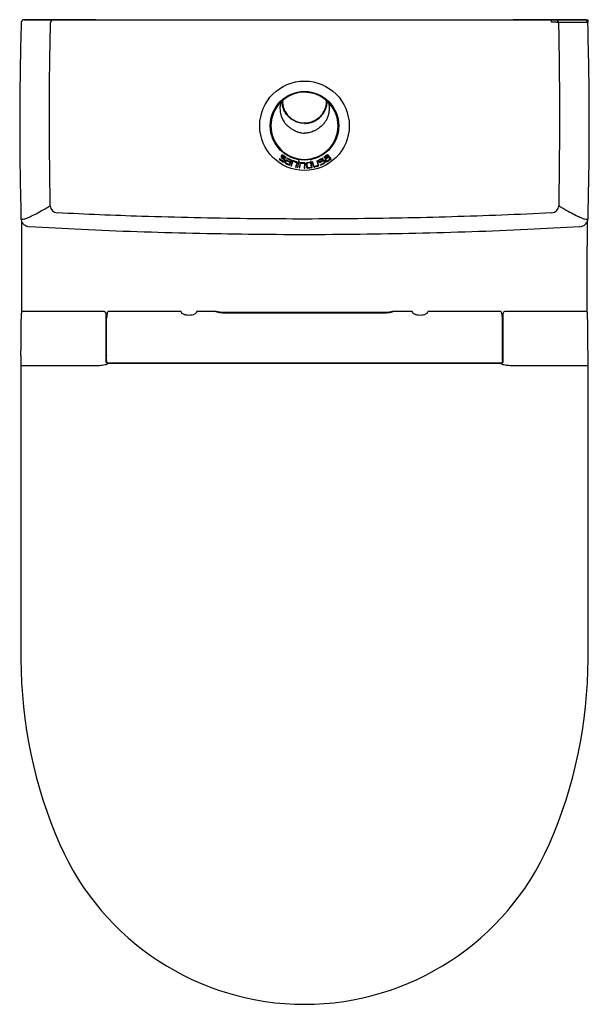
# Model space of a CAD drawing. Units: millimetres. Extents: x 3359.43 to 3362.26, y 2677.59 to 2678.48.
# Drawn here: x 3359.43 to 3359.81, y 2677.68 to 2678.34 of the extents above; entities that cross this region are included whole.
import ezdxf

# ---------------------------------------------------------------- set-up
doc = ezdxf.new("R2010")
doc.units = ezdxf.units.MM
doc.layers.add('SANINDUSA', color=3, linetype='Continuous')

msp = doc.modelspace()

# ---------------------------------------------------------------- linework, layer by layer
at = {"layer": 'SANINDUSA', "lineweight": -2}
for p, q in [((3359.47884, 2678.33518), (3359.43085, 2678.33518)), ((3359.80684, 2678.33518), (3359.75884, 2678.33518)), ((3359.80684, 2678.33518), (3359.80884, 2678.33518)), ((3359.80884, 2678.33518), (3359.80884, 2678.33345)), ((3359.60263, 2678.27877), (3359.60334, 2678.28009)), ((3359.6041, 2678.2793), (3359.60412, 2678.27914)), ((3359.60528, 2678.282), (3359.60526, 2678.28198)), ((3359.60529, 2678.28196), (3359.60526, 2678.28198)), ((3359.63362, 2678.27908), (3359.63364, 2678.27924)), ((3359.60198, 2678.24198), (3359.60177, 2678.24168)), ((3359.60177, 2678.24168), (3359.60412, 2678.24002)), ((3359.60435, 2678.24031), (3359.60198, 2678.24198)), ((3359.60343, 2678.24403), (3359.60327, 2678.24382)), ((3359.60346, 2678.24274), (3359.6052, 2678.24152)), ((3359.60359, 2678.24359), (3359.60374, 2678.24381)), ((3359.60541, 2678.24184), (3359.60369, 2678.24305)), ((3359.60428, 2678.2439), (3359.60641, 2678.24241)), ((3359.60663, 2678.24272), (3359.6045, 2678.24422)), ((3359.60529, 2678.24098), (3359.60489, 2678.24041)), ((3359.6052, 2678.24021), (3359.6056, 2678.24076)), ((3359.60609, 2678.2405), (3359.6058, 2678.23988)), ((3359.60642, 2678.24034), (3359.60613, 2678.23971)), ((3359.60631, 2678.2392), (3359.60859, 2678.23813)), ((3359.60641, 2678.24241), (3359.60663, 2678.24272)), ((3359.60921, 2678.23946), (3359.60694, 2678.24053)), ((3359.60727, 2678.24237), (3359.60711, 2678.24202)), ((3359.60711, 2678.24202), (3359.60946, 2678.24092)), ((3359.60937, 2678.23981), (3359.60712, 2678.24087)), ((3359.60963, 2678.24127), (3359.60727, 2678.24237)), ((3359.60859, 2678.23813), (3359.60921, 2678.23946)), ((3359.60878, 2678.23763), (3359.61, 2678.24024)), ((3359.60965, 2678.2404), (3359.60937, 2678.23981)), ((3359.61074, 2678.24074), (3359.60969, 2678.23724)), ((3359.61007, 2678.23713), (3359.611, 2678.24026)), ((3359.6135, 2678.23992), (3359.61074, 2678.24074)), ((3359.611, 2678.24026), (3359.6134, 2678.23954)), ((3359.61474, 2678.23962), (3359.6141, 2678.23603)), ((3359.61447, 2678.23596), (3359.61511, 2678.23956)), ((3359.61511, 2678.23956), (3359.61474, 2678.23962)), ((3359.61491, 2678.24055), (3359.61481, 2678.23999)), ((3359.61481, 2678.23999), (3359.61517, 2678.23992)), ((3359.61527, 2678.24049), (3359.61491, 2678.24055)), ((3359.61517, 2678.23992), (3359.61527, 2678.24049)), ((3359.61571, 2678.23948), (3359.61542, 2678.23584)), ((3359.61858, 2678.23925), (3359.61571, 2678.23948)), ((3359.62311, 2678.23964), (3359.62064, 2678.2393)), ((3359.62317, 2678.23926), (3359.62068, 2678.23892)), ((3359.62298, 2678.24058), (3359.62335, 2678.24063)), ((3359.62298, 2678.24058), (3359.62311, 2678.23964)), ((3359.62356, 2678.23639), (3359.62317, 2678.23926)), ((3359.62398, 2678.23607), (3359.62335, 2678.24063)), ((3359.62436, 2678.23981), (3359.624, 2678.2397)), ((3359.624, 2678.2397), (3359.62484, 2678.23695)), ((3359.6252, 2678.23704), (3359.62436, 2678.23981)), ((3359.62713, 2678.24065), (3359.6275, 2678.24076)), ((3359.62713, 2678.24065), (3359.62797, 2678.23789)), ((3359.62833, 2678.23801), (3359.6275, 2678.24076)), ((3359.62835, 2678.2402), (3359.62847, 2678.23996)), ((3359.63103, 2678.24239), (3359.6287, 2678.24123)), ((3359.62882, 2678.24013), (3359.6287, 2678.24037)), ((3359.62887, 2678.24089), (3359.6312, 2678.24204)), ((3359.63122, 2678.24089), (3359.62933, 2678.23996)), ((3359.63206, 2678.23924), (3359.62947, 2678.23795)), ((3359.62951, 2678.23961), (3359.63141, 2678.24055)), ((3359.6312, 2678.24204), (3359.63103, 2678.24239)), ((3359.63387, 2678.24433), (3359.63176, 2678.24281)), ((3359.63176, 2678.24281), (3359.63199, 2678.24249)), ((3359.63192, 2678.24038), (3359.63223, 2678.23975)), ((3359.63199, 2678.24249), (3359.6341, 2678.24402)), ((3359.63256, 2678.23992), (3359.63226, 2678.24054)), ((3359.63283, 2678.24086), (3359.63322, 2678.24031)), ((3359.63502, 2678.2434), (3359.633, 2678.24194)), ((3359.63314, 2678.24109), (3359.63355, 2678.24052)), ((3359.63525, 2678.24309), (3359.63323, 2678.24163)), ((3359.63409, 2678.24044), (3359.63611, 2678.2419)), ((3359.63431, 2678.24014), (3359.63664, 2678.24182)), ((3359.63464, 2678.24393), (3359.63502, 2678.2434)), ((3359.63664, 2678.24182), (3359.63495, 2678.24416)), ((3359.63611, 2678.2419), (3359.63525, 2678.24309)), ((3359.60617, 2678.23885), (3359.60878, 2678.23763)), ((3359.60969, 2678.23724), (3359.61007, 2678.23713)), ((3359.61366, 2678.23906), (3359.61284, 2678.2363)), ((3359.61284, 2678.2363), (3359.6132, 2678.23619)), ((3359.6132, 2678.23619), (3359.61402, 2678.23895)), ((3359.61447, 2678.23596), (3359.6141, 2678.23603)), ((3359.61542, 2678.23584), (3359.61579, 2678.23581)), ((3359.61579, 2678.23581), (3359.61605, 2678.23906)), ((3359.61605, 2678.23906), (3359.61855, 2678.23886)), ((3359.61891, 2678.23844), (3359.61867, 2678.23557)), ((3359.61867, 2678.23557), (3359.61906, 2678.23554)), ((3359.61906, 2678.23554), (3359.61929, 2678.23841)), ((3359.61997, 2678.23843), (3359.62026, 2678.23634)), ((3359.62035, 2678.23848), (3359.62064, 2678.23638)), ((3359.62108, 2678.23605), (3359.62356, 2678.23639)), ((3359.62113, 2678.23568), (3359.62398, 2678.23607)), ((3359.62771, 2678.2374), (3359.62568, 2678.23678)), ((3359.6258, 2678.23643), (3359.62782, 2678.23704)), ((3359.62947, 2678.23795), (3359.62963, 2678.23762)), ((3359.62963, 2678.23762), (3359.6322, 2678.23889)), ((3359.42926, 2678.13914), (3359.42918, 2678.19987)), ((3359.8085, 2678.19992), (3359.80848, 2678.18323)), ((3359.80342, 2678.19647), (3359.80317, 2678.19651)), ((3359.48448, 2678.13953), (3359.43004, 2678.13953)), ((3359.48604, 2678.10658), (3359.48604, 2678.13849)), ((3359.48704, 2678.13953), (3359.48691, 2678.13932)), ((3359.53609, 2678.13953), (3359.48704, 2678.13953)), ((3359.55936, 2678.13953), (3359.54659, 2678.13953)), ((3359.55936, 2678.13951), (3359.55955, 2678.13947)), ((3359.67339, 2678.13882), (3359.56429, 2678.13882)), ((3359.56429, 2678.13873), (3359.56429, 2678.13882)), ((3359.56429, 2678.13873), (3359.67339, 2678.13873)), ((3359.67339, 2678.13882), (3359.67339, 2678.13873)), ((3359.67813, 2678.13947), (3359.67832, 2678.13951)), ((3359.69109, 2678.13953), (3359.67832, 2678.13953)), ((3359.75064, 2678.13953), (3359.70159, 2678.13953)), ((3359.75072, 2678.13943), (3359.75064, 2678.13953)), ((3359.75214, 2678.10765), (3359.75214, 2678.13847)), ((3359.80764, 2678.13953), (3359.7532, 2678.13953)), ((3359.48554, 2678.13207), (3359.48604, 2678.13207)), ((3359.48604, 2678.12928), (3359.48554, 2678.12928)), ((3359.48554, 2678.1287), (3359.48604, 2678.1287)), ((3359.75214, 2678.13207), (3359.75164, 2678.13207)), ((3359.75214, 2678.13158), (3359.75164, 2678.13158)), ((3359.75164, 2678.12997), (3359.75214, 2678.12997)), ((3359.75214, 2678.12599), (3359.75164, 2678.12599)), ((3359.75164, 2678.12561), (3359.75214, 2678.12561)), ((3359.48604, 2678.11944), (3359.48554, 2678.11944)), ((3359.48554, 2678.11906), (3359.48604, 2678.11906)), ((3359.48604, 2678.11508), (3359.48554, 2678.11508)), ((3359.75214, 2678.11636), (3359.75164, 2678.11636)), ((3359.75164, 2678.11577), (3359.75214, 2678.11577)), ((3359.42871, 2678.11004), (3359.42871, 2677.90653)), ((3359.48554, 2678.11348), (3359.48604, 2678.11348)), ((3359.48554, 2678.11299), (3359.48604, 2678.11299)), ((3359.75214, 2678.11299), (3359.75164, 2678.11299)), ((3359.80897, 2677.90653), (3359.80897, 2678.11004)), ((3359.43206, 2678.10311), (3359.42906, 2678.10311)), ((3359.48597, 2678.10551), (3359.48593, 2678.10548)), ((3359.48604, 2678.10555), (3359.48597, 2678.10551)), ((3359.48604, 2678.10551), (3359.48602, 2678.10551)), ((3359.48608, 2678.10515), (3359.48602, 2678.10514)), ((3359.48604, 2678.10658), (3359.48604, 2678.10598)), ((3359.48604, 2678.10598), (3359.48604, 2678.10555)), ((3359.48604, 2678.10555), (3359.48608, 2678.10515)), ((3359.75064, 2678.10498), (3359.48704, 2678.10498)), ((3359.48704, 2678.10498), (3359.48704, 2678.10473)), ((3359.75064, 2678.10473), (3359.48704, 2678.10473)), ((3359.75064, 2678.10473), (3359.75064, 2678.10498)), ((3359.7516, 2678.10515), (3359.75164, 2678.10555)), ((3359.75164, 2678.10658), (3359.75164, 2678.10598)), ((3359.75164, 2678.10555), (3359.75164, 2678.10598)), ((3359.75171, 2678.10551), (3359.75164, 2678.10555)), ((3359.75166, 2678.10551), (3359.75164, 2678.10551)), ((3359.75175, 2678.10548), (3359.75171, 2678.10551)), ((3359.80862, 2678.10311), (3359.80562, 2678.10311))]:
    msp.add_line(p, q, dxfattribs=at)
at = {"layer": 'SANINDUSA', "lineweight": -2, "flags": 128}
for points in [[(3359.80843, 2678.13913), (3359.80844, 2678.14435), (3359.80848, 2678.18323)], [(3359.48681, 2678.13916), (3359.48658, 2678.13814), (3359.48638, 2678.13682), (3359.48623, 2678.13564), (3359.48617, 2678.13524), (3359.48615, 2678.13511), (3359.48614, 2678.13506), (3359.48613, 2678.13502), (3359.48612, 2678.13501), (3359.48612, 2678.135), (3359.48612, 2678.135), (3359.48612, 2678.13499), (3359.48611, 2678.13499), (3359.48611, 2678.13499), (3359.48611, 2678.13499), (3359.4861, 2678.13499), (3359.4861, 2678.13501), (3359.48609, 2678.13507), (3359.48609, 2678.13507)]]:
    msp.add_lwpolyline(points, dxfattribs=at)
at = {"layer": 'SANINDUSA', "lineweight": -2}
for radius in [0.03, 0.023]:
    msp.add_circle((3359.61884, 2678.26404), radius, dxfattribs=at)
for centre, radius, start, end in [((3359.43085, 2678.33318), 0.002, 90, 178.36278), ((3359.43085, 2678.33318), 0.002, 90.013, 178.37744), ((3359.45053, 2678.33318), 0.002, 90.04622, 178.27965), ((3359.77705, 2678.33385), 0.00744, 357.02499, 10.25894), ((3359.78719, 2678.33318), 0.002, 1.66948, 89.93325), ((3359.80686, 2678.33318), 0.002, 1.62678, 90.00003), ((3359.80686, 2678.33318), 0.002, 1.6209, 89.99507), ((3359.61884, 2678.26404), 0.0225, 52.67139, 127.06006), ((3359.61884, 2678.26404), 0.0225, 135.03443, 44.71679), ((3359.45339, 2678.21062), 0.00501, 181.81018, 266.67943), ((3359.78428, 2678.21063), 0.00501, 273.32343, 358.16378), ((3359.7532, 2678.13847), 0.00106, 90, 180), ((3359.48704, 2678.10598), 0.000998, 180.1001, 270.09918), ((3359.48704, 2678.10623), 0.0015, 246.59538, 270), ((3359.75064, 2678.10598), 0.000998, 269.90082, 359.8999), ((3359.75064, 2678.10623), 0.0015, 270, 293.40462), ((3359.73807, 2677.90653), 0.30936, 180, 203.69636), ((3359.49961, 2677.90653), 0.30936, 336.30364, 0), ((3359.61884, 2677.8542), 0.17915, 203.69636, 336.30364)]:
    msp.add_arc(centre, radius, start, end, dxfattribs=at)
for centre, start_param, end_param in [((3359.53609, 2678.12253), 5.999866, 6.283185), ((3359.54659, 2678.12253), 0, 0.283325), ((3359.69109, 2678.12253), 5.99986, 6.283185), ((3359.70159, 2678.12253), 0, 0.283319)]:
    msp.add_ellipse(centre, major_axis=(0, 0.017), ratio=0.034921, start_param=start_param, end_param=end_param, dxfattribs=at)
for points, knots in [([(3359.42885, 2678.33323), (3359.42859, 2678.32316), (3359.42809, 2678.303), (3359.42781, 2678.271), (3359.42792, 2678.23725), (3359.42845, 2678.21358), (3359.42872, 2678.20174)], [0, 0, 0, 0, 0.229943, 0.459924, 0.729963, 1, 1, 1, 1]), ([(3359.43085, 2678.33518), (3359.43103, 2678.33518), (3359.43268, 2678.33518), (3359.43634, 2678.33518), (3359.44263, 2678.33518), (3359.4479, 2678.33518), (3359.45053, 2678.33518)], [0, 0, 0, 0, 0.041267, 0.360845, 0.680422, 1, 1, 1, 1]), ([(3359.44838, 2678.21047), (3359.4483, 2678.21536), (3359.44813, 2678.22514), (3359.44793, 2678.24082), (3359.44781, 2678.25748), (3359.44778, 2678.27512), (3359.44787, 2678.29274), (3359.44808, 2678.31213), (3359.44837, 2678.3256), (3359.44853, 2678.33324)], [0, 0, 0, 0, 0.119871, 0.239743, 0.383142, 0.526541, 0.669661, 0.812781, 1, 1, 1, 1]), ([(3359.45053, 2678.33518), (3359.45058, 2678.33518), (3359.45069, 2678.33518), (3359.45126, 2678.33518), (3359.45206, 2678.33518), (3359.45281, 2678.33518), (3359.45325, 2678.33518), (3359.45335, 2678.33518)], [0, 0, 0, 0, 0.233239, 0.466515, 0.698707, 0.929413, 1, 1, 1, 1]), ([(3359.45335, 2678.33518), (3359.46494, 2678.33518), (3359.48812, 2678.33518), (3359.52291, 2678.33518), (3359.55772, 2678.33518), (3359.59692, 2678.33518), (3359.6405, 2678.33518), (3359.68846, 2678.33518), (3359.73643, 2678.33518), (3359.76839, 2678.33518), (3359.78437, 2678.33518)], [0, 0, 0, 0, 0.105112, 0.210224, 0.315393, 0.420563, 0.565331, 0.710135, 0.855049, 1, 1, 1, 1]), ([(3359.78437, 2678.33518), (3359.78471, 2678.33518), (3359.78537, 2678.33518), (3359.78623, 2678.33518), (3359.78687, 2678.33518), (3359.78714, 2678.33518), (3359.78718, 2678.33518), (3359.78719, 2678.33518)], [0, 0, 0, 0, 0.230654, 0.46128, 0.692749, 0.926408, 1, 1, 1, 1]), ([(3359.78919, 2678.33324), (3359.78917, 2678.33325), (3359.78909, 2678.33329), (3359.78864, 2678.33335), (3359.78758, 2678.33342), (3359.78614, 2678.33346), (3359.78504, 2678.33346), (3359.78448, 2678.33346)], [0, 0, 0, 0, 0.073326, 0.306372, 0.537736, 0.768731, 1, 1, 1, 1]), ([(3359.78719, 2678.33518), (3359.78876, 2678.33518), (3359.79189, 2678.33518), (3359.79587, 2678.33518), (3359.79934, 2678.33518), (3359.80225, 2678.33518), (3359.8046, 2678.33518), (3359.80605, 2678.33518), (3359.80668, 2678.33518), (3359.80686, 2678.33518)], [0, 0, 0, 0, 0.156595, 0.313189, 0.469784, 0.626378, 0.782973, 0.939567, 1, 1, 1, 1]), ([(3359.80886, 2678.33323), (3359.80868, 2678.33323), (3359.80804, 2678.33324), (3359.8066, 2678.33325), (3359.80425, 2678.33326), (3359.80133, 2678.33326), (3359.79787, 2678.33326), (3359.79388, 2678.33325), (3359.79075, 2678.33324), (3359.78919, 2678.33324)], [0, 0, 0, 0, 0.0604322, 0.2170273, 0.3736223, 0.5302165, 0.6868106, 0.8434053, 1, 1, 1, 1]), ([(3359.78919, 2678.33324), (3359.78929, 2678.32792), (3359.78949, 2678.31728), (3359.78968, 2678.30076), (3359.7898, 2678.28373), (3359.78982, 2678.26621), (3359.78975, 2678.24871), (3359.78958, 2678.23011), (3359.78939, 2678.2174), (3359.78929, 2678.21047)], [0, 0, 0, 0, 0.13071, 0.261419, 0.403778, 0.546137, 0.688012, 0.829887, 1, 1, 1, 1]), ([(3359.80896, 2678.20174), (3359.8092, 2678.21205), (3359.80968, 2678.23268), (3359.80988, 2678.26491), (3359.8097, 2678.29843), (3359.80914, 2678.32163), (3359.80886, 2678.33323)], [0, 0, 0, 0, 0.235285, 0.47061, 0.735306, 1, 1, 1, 1]), ([(3359.60263, 2678.27877), (3359.60256, 2678.27828), (3359.6024, 2678.27725), (3359.60235, 2678.27559), (3359.60245, 2678.27394), (3359.6027, 2678.27243), (3359.603, 2678.27121), (3359.60336, 2678.27012), (3359.60378, 2678.26906), (3359.60435, 2678.2679), (3359.60498, 2678.26687), (3359.60566, 2678.26595), (3359.60627, 2678.26522), (3359.60698, 2678.26448), (3359.60771, 2678.26381), (3359.60851, 2678.26314), (3359.60932, 2678.26253), (3359.61014, 2678.26197), (3359.61091, 2678.26149), (3359.61167, 2678.26106), (3359.61236, 2678.26072), (3359.61339, 2678.26025), (3359.61489, 2678.25969), (3359.61686, 2678.25922), (3359.61821, 2678.25916), (3359.61883, 2678.25913)], [0, 0, 0, 0, 0.052415, 0.109098, 0.175435, 0.225781, 0.269863, 0.307511, 0.345782, 0.389026, 0.443222, 0.471561, 0.508354, 0.542482, 0.577829, 0.611012, 0.650946, 0.683093, 0.713498, 0.744797, 0.772599, 0.79274, 0.861817, 0.936674, 1, 1, 1, 1]), ([(3359.60292, 2678.27995), (3359.60299, 2678.28), (3359.60311, 2678.28009), (3359.60328, 2678.28009), (3359.60334, 2678.28009)], [0, 0, 0, 0, 0.591419, 1, 1, 1, 1]), ([(3359.60334, 2678.28009), (3359.60337, 2678.28008), (3359.60344, 2678.28007), (3359.60355, 2678.28001), (3359.60366, 2678.27992), (3359.60375, 2678.27978), (3359.60376, 2678.27968), (3359.60377, 2678.27963)], [0, 0, 0, 0, 0.111741, 0.230786, 0.495219, 0.717662, 1, 1, 1, 1]), ([(3359.61884, 2678.26567), (3359.61817, 2678.26569), (3359.61738, 2678.26572), (3359.61598, 2678.26593), (3359.6142, 2678.26633), (3359.6114, 2678.26748), (3359.60891, 2678.26928), (3359.60729, 2678.27101), (3359.60592, 2678.27283), (3359.60477, 2678.27501), (3359.60414, 2678.27719), (3359.60388, 2678.2786), (3359.60381, 2678.27923), (3359.60377, 2678.27963)], [0, 0, 0, 0, 0.088752, 0.1060205, 0.1887119, 0.3316998, 0.5056893, 0.5923184, 0.6462504, 0.8085606, 0.9157643, 0.9467781, 1, 1, 1, 1]), ([(3359.60412, 2678.27914), (3359.60424, 2678.27837), (3359.60443, 2678.2772), (3359.60494, 2678.27565), (3359.60548, 2678.27434), (3359.60625, 2678.27294), (3359.6073, 2678.27145), (3359.60859, 2678.27004), (3359.61013, 2678.26876), (3359.61178, 2678.26772), (3359.61379, 2678.2668), (3359.61614, 2678.26614), (3359.61854, 2678.26591), (3359.62062, 2678.26603), (3359.6224, 2678.26635), (3359.62378, 2678.26678), (3359.62478, 2678.26718), (3359.62542, 2678.26748), (3359.62609, 2678.26783), (3359.62684, 2678.26827), (3359.62758, 2678.26877), (3359.62835, 2678.26936), (3359.62931, 2678.27021), (3359.6304, 2678.27138), (3359.63146, 2678.27287), (3359.63243, 2678.27463), (3359.63323, 2678.27671), (3359.6335, 2678.27831), (3359.63362, 2678.27908)], [0, 0, 0, 0, 0.054135, 0.082247, 0.112506, 0.151894, 0.192596, 0.239433, 0.284629, 0.331782, 0.374856, 0.438474, 0.499833, 0.540552, 0.581712, 0.625039, 0.64029, 0.656645, 0.674104, 0.692669, 0.717236, 0.73652, 0.760468, 0.806645, 0.848021, 0.887443, 0.945743, 1, 1, 1, 1]), ([(3359.60531, 2678.28198), (3359.60512, 2678.28181), (3359.60474, 2678.28148), (3359.60436, 2678.28082), (3359.60414, 2678.2801), (3359.60415, 2678.2796), (3359.60416, 2678.27935)], [0, 0, 0, 0, 0.250374, 0.500443, 0.750224, 1, 1, 1, 1]), ([(3359.63513, 2678.27868), (3359.63523, 2678.27793), (3359.63534, 2678.27714), (3359.63538, 2678.27628), (3359.63538, 2678.27597), (3359.63539, 2678.27503), (3359.63529, 2678.27368), (3359.63503, 2678.27214), (3359.6347, 2678.27088), (3359.63418, 2678.26936), (3359.63334, 2678.26759), (3359.63213, 2678.26584), (3359.63085, 2678.26444), (3359.62959, 2678.2633), (3359.62814, 2678.2622), (3359.62654, 2678.26117), (3359.62484, 2678.26034), (3359.62325, 2678.25974), (3359.62172, 2678.25934), (3359.62024, 2678.25914), (3359.61928, 2678.25913), (3359.61883, 2678.25913)], [0, 0, 0, 0, 0.07938, 0.083806, 0.09071, 0.111843, 0.182067, 0.232889, 0.275258, 0.318616, 0.400664, 0.478336, 0.539421, 0.597036, 0.653761, 0.727329, 0.792444, 0.847665, 0.901723, 0.953701, 1, 1, 1, 1]), ([(3359.61884, 2678.26567), (3359.61927, 2678.26568), (3359.62012, 2678.2657), (3359.62097, 2678.26579), (3359.62139, 2678.26588), (3359.62139, 2678.26588), (3359.62139, 2678.26588), (3359.62139, 2678.26588), (3359.62139, 2678.26588), (3359.6214, 2678.26588), (3359.6214, 2678.26588), (3359.6214, 2678.26588), (3359.62141, 2678.26588), (3359.62142, 2678.26588), (3359.62145, 2678.26589), (3359.62157, 2678.26591), (3359.62198, 2678.26598), (3359.62252, 2678.2661), (3359.62311, 2678.26627), (3359.62352, 2678.26639), (3359.6242, 2678.26662), (3359.62514, 2678.267), (3359.62633, 2678.26761), (3359.62749, 2678.26833), (3359.62871, 2678.26925), (3359.62997, 2678.27044), (3359.63119, 2678.27192), (3359.63221, 2678.27353), (3359.63299, 2678.27521), (3359.63354, 2678.27687), (3359.63385, 2678.27832), (3359.63394, 2678.27923), (3359.63397, 2678.27957)], [0, 0, 0, 0, 0.056664, 0.113487, 0.113491, 0.113494, 0.113499, 0.113508, 0.113525, 0.113556, 0.113612, 0.113721, 0.113937, 0.114393, 0.115433, 0.118868, 0.130208, 0.17076, 0.192327, 0.211613, 0.228618, 0.287147, 0.346451, 0.406567, 0.467524, 0.550334, 0.635174, 0.722185, 0.803113, 0.879754, 0.954679, 1, 1, 1, 1]), ([(3359.63364, 2678.27924), (3359.63365, 2678.27951), (3359.63366, 2678.28003), (3359.63343, 2678.28077), (3359.63306, 2678.28143), (3359.63267, 2678.28177), (3359.63248, 2678.28194)], [0, 0, 0, 0, 0.272169, 0.499484, 0.758298, 1, 1, 1, 1]), ([(3359.63441, 2678.28002), (3359.63437, 2678.28001), (3359.63431, 2678.28), (3359.63419, 2678.27995), (3359.63408, 2678.27985), (3359.634, 2678.27971), (3359.63398, 2678.27962), (3359.63397, 2678.27957)], [0, 0, 0, 0, 0.111905, 0.230979, 0.495127, 0.717729, 1, 1, 1, 1]), ([(3359.63513, 2678.27868), (3359.63501, 2678.27892), (3359.63478, 2678.27938), (3359.63453, 2678.27981), (3359.63441, 2678.28002)], [0, 0, 0, 0, 0.507802, 1, 1, 1, 1]), ([(3359.63441, 2678.28002), (3359.63449, 2678.28002), (3359.63466, 2678.28002), (3359.63477, 2678.27992), (3359.63483, 2678.27988)], [0, 0, 0, 0, 0.499763, 1, 1, 1, 1]), ([(3359.60327, 2678.24382), (3359.60322, 2678.24372), (3359.60313, 2678.24355), (3359.60313, 2678.24329), (3359.60317, 2678.24311), (3359.60325, 2678.24296), (3359.60334, 2678.24283), (3359.60342, 2678.24277), (3359.60346, 2678.24274)], [0, 0, 0, 0, 0.287699, 0.492236, 0.628365, 0.757734, 0.881265, 1, 1, 1, 1]), ([(3359.6045, 2678.24422), (3359.60446, 2678.24425), (3359.60437, 2678.2443), (3359.60422, 2678.24435), (3359.60406, 2678.24437), (3359.60387, 2678.24435), (3359.60363, 2678.24426), (3359.6035, 2678.24412), (3359.60343, 2678.24403)], [0, 0, 0, 0, 0.118173, 0.241195, 0.370016, 0.505465, 0.710537, 1, 1, 1, 1]), ([(3359.60369, 2678.24305), (3359.60367, 2678.24307), (3359.60363, 2678.2431), (3359.60358, 2678.24316), (3359.60355, 2678.24323), (3359.60352, 2678.24332), (3359.60352, 2678.24342), (3359.60354, 2678.24352), (3359.60358, 2678.24357), (3359.60359, 2678.24359)], [0, 0, 0, 0, 0.112065, 0.228086, 0.348952, 0.47545, 0.692962, 0.835347, 1, 1, 1, 1]), ([(3359.60374, 2678.24381), (3359.60376, 2678.24383), (3359.6038, 2678.24388), (3359.60389, 2678.24394), (3359.60398, 2678.24397), (3359.60407, 2678.24398), (3359.60415, 2678.24397), (3359.60422, 2678.24394), (3359.60426, 2678.24392), (3359.60428, 2678.2439)], [0, 0, 0, 0, 0.165815, 0.30861, 0.524673, 0.651315, 0.772258, 0.888209, 1, 1, 1, 1]), ([(3359.60412, 2678.24002), (3359.60417, 2678.23999), (3359.60426, 2678.23994), (3359.60441, 2678.23989), (3359.60457, 2678.23987), (3359.60477, 2678.23989), (3359.60501, 2678.23998), (3359.60514, 2678.24013), (3359.6052, 2678.24021)], [0, 0, 0, 0, 0.119342, 0.242911, 0.371789, 0.488791, 0.735252, 1, 1, 1, 1]), ([(3359.60489, 2678.24041), (3359.60487, 2678.24038), (3359.60483, 2678.24034), (3359.60475, 2678.24028), (3359.60465, 2678.24025), (3359.60456, 2678.24024), (3359.60448, 2678.24025), (3359.60441, 2678.24028), (3359.60437, 2678.2403), (3359.60435, 2678.24031)], [0, 0, 0, 0, 0.165098, 0.309731, 0.537289, 0.659455, 0.776635, 0.889796, 1, 1, 1, 1]), ([(3359.6052, 2678.24152), (3359.60522, 2678.2415), (3359.60525, 2678.24147), (3359.6053, 2678.24142), (3359.60533, 2678.24135), (3359.60536, 2678.24126), (3359.60536, 2678.24116), (3359.60534, 2678.24106), (3359.60531, 2678.24101), (3359.60529, 2678.24098)], [0, 0, 0, 0, 0.1082165, 0.2210051, 0.3392251, 0.4636135, 0.6776475, 0.8253475, 1, 1, 1, 1]), ([(3359.6056, 2678.24076), (3359.60564, 2678.24085), (3359.60574, 2678.24102), (3359.60574, 2678.24127), (3359.60569, 2678.24148), (3359.60562, 2678.24162), (3359.60553, 2678.24175), (3359.60545, 2678.24181), (3359.60541, 2678.24184)], [0, 0, 0, 0, 0.250562, 0.497112, 0.63367, 0.762397, 0.884166, 1, 1, 1, 1]), ([(3359.6058, 2678.23988), (3359.60576, 2678.23978), (3359.6057, 2678.2396), (3359.60574, 2678.23935), (3359.60582, 2678.23917), (3359.60592, 2678.23904), (3359.60603, 2678.23893), (3359.60613, 2678.23888), (3359.60617, 2678.23885)], [0, 0, 0, 0, 0.285952, 0.490847, 0.627931, 0.757709, 0.881299, 1, 1, 1, 1]), ([(3359.60712, 2678.24087), (3359.60707, 2678.24089), (3359.60697, 2678.24093), (3359.60682, 2678.24095), (3359.60665, 2678.24094), (3359.60645, 2678.24088), (3359.60624, 2678.24074), (3359.60614, 2678.24058), (3359.60609, 2678.2405)], [0, 0, 0, 0, 0.117565, 0.240515, 0.369939, 0.506781, 0.752694, 1, 1, 1, 1]), ([(3359.60613, 2678.23971), (3359.60612, 2678.23968), (3359.6061, 2678.23962), (3359.60609, 2678.23952), (3359.60611, 2678.23942), (3359.60615, 2678.23934), (3359.6062, 2678.23928), (3359.60625, 2678.23923), (3359.60629, 2678.23921), (3359.60631, 2678.2392)], [0, 0, 0, 0, 0.167703, 0.313313, 0.538012, 0.660619, 0.777853, 0.890645, 1, 1, 1, 1]), ([(3359.60694, 2678.24053), (3359.60692, 2678.24054), (3359.60687, 2678.24055), (3359.6068, 2678.24057), (3359.60673, 2678.24056), (3359.60663, 2678.24054), (3359.60655, 2678.2405), (3359.60647, 2678.24042), (3359.60644, 2678.24037), (3359.60642, 2678.24034)], [0, 0, 0, 0, 0.108884, 0.221874, 0.339836, 0.463585, 0.682696, 0.829122, 1, 1, 1, 1]), ([(3359.60946, 2678.24092), (3359.60948, 2678.24091), (3359.60953, 2678.24088), (3359.60958, 2678.24083), (3359.60963, 2678.24077), (3359.60967, 2678.24069), (3359.60969, 2678.24059), (3359.60968, 2678.24049), (3359.60966, 2678.24043), (3359.60965, 2678.2404)], [0, 0, 0, 0, 0.1096828, 0.2236956, 0.3427948, 0.4676601, 0.6824239, 0.8284332, 1, 1, 1, 1]), ([(3359.61, 2678.24024), (3359.61003, 2678.24033), (3359.6101, 2678.24052), (3359.61006, 2678.24077), (3359.60997, 2678.24096), (3359.60988, 2678.24109), (3359.60976, 2678.24119), (3359.60967, 2678.24124), (3359.60963, 2678.24127)], [0, 0, 0, 0, 0.261325, 0.5013, 0.635513, 0.762834, 0.884031, 1, 1, 1, 1]), ([(3359.6134, 2678.23954), (3359.61343, 2678.23953), (3359.61347, 2678.23952), (3359.61353, 2678.23948), (3359.61359, 2678.23943), (3359.61364, 2678.23935), (3359.61367, 2678.23926), (3359.61368, 2678.23915), (3359.61367, 2678.23909), (3359.61366, 2678.23906)], [0, 0, 0, 0, 0.109254, 0.223078, 0.342217, 0.46735, 0.679581, 0.826337, 1, 1, 1, 1]), ([(3359.61402, 2678.23895), (3359.61403, 2678.23901), (3359.61405, 2678.23911), (3359.61405, 2678.23931), (3359.614, 2678.23949), (3359.61388, 2678.23967), (3359.61377, 2678.23978), (3359.61364, 2678.23986), (3359.61355, 2678.2399), (3359.6135, 2678.23992)], [0, 0, 0, 0, 0.159924, 0.255199, 0.504331, 0.637468, 0.763924, 0.884476, 1, 1, 1, 1]), ([(3359.61929, 2678.23841), (3359.61929, 2678.23852), (3359.61928, 2678.23874), (3359.61911, 2678.239), (3359.61887, 2678.23919), (3359.61868, 2678.23923), (3359.61858, 2678.23925)], [0, 0, 0, 0, 0.2887748, 0.5420904, 0.7809663, 1, 1, 1, 1]), ([(3359.62064, 2678.2393), (3359.62059, 2678.23929), (3359.62048, 2678.23927), (3359.62034, 2678.2392), (3359.62021, 2678.23911), (3359.62007, 2678.23895), (3359.61997, 2678.23872), (3359.61997, 2678.23853), (3359.61997, 2678.23843)], [0, 0, 0, 0, 0.117518, 0.240738, 0.370597, 0.507902, 0.753243, 1, 1, 1, 1]), ([(3359.6287, 2678.24123), (3359.62866, 2678.24121), (3359.62857, 2678.24116), (3359.62845, 2678.24105), (3359.62836, 2678.24091), (3359.62828, 2678.24072), (3359.62825, 2678.24047), (3359.62832, 2678.24029), (3359.62835, 2678.2402)], [0, 0, 0, 0, 0.117713, 0.240974, 0.370752, 0.507864, 0.753222, 1, 1, 1, 1]), ([(3359.62847, 2678.23996), (3359.62853, 2678.23987), (3359.62864, 2678.2397), (3359.62888, 2678.23957), (3359.62908, 2678.23953), (3359.62923, 2678.23953), (3359.62937, 2678.23955), (3359.62946, 2678.23959), (3359.62951, 2678.23961)], [0, 0, 0, 0, 0.275527, 0.530957, 0.654919, 0.773845, 0.888566, 1, 1, 1, 1]), ([(3359.6287, 2678.24037), (3359.62869, 2678.2404), (3359.62866, 2678.24046), (3359.62865, 2678.24056), (3359.62867, 2678.24066), (3359.62871, 2678.24074), (3359.62876, 2678.2408), (3359.62881, 2678.24085), (3359.62885, 2678.24088), (3359.62887, 2678.24089)], [0, 0, 0, 0, 0.171597, 0.317713, 0.532988, 0.657706, 0.776641, 0.890477, 1, 1, 1, 1]), ([(3359.62933, 2678.23996), (3359.62931, 2678.23995), (3359.62927, 2678.23993), (3359.62917, 2678.23991), (3359.62905, 2678.23992), (3359.62894, 2678.23998), (3359.62886, 2678.24005), (3359.62883, 2678.24011), (3359.62882, 2678.24013)], [0, 0, 0, 0, 0.111343, 0.225793, 0.448722, 0.691667, 0.835483, 1, 1, 1, 1]), ([(3359.63226, 2678.24054), (3359.63221, 2678.24062), (3359.63211, 2678.24078), (3359.63189, 2678.24091), (3359.63169, 2678.24097), (3359.63152, 2678.24098), (3359.63136, 2678.24095), (3359.63127, 2678.24091), (3359.63122, 2678.24089)], [0, 0, 0, 0, 0.2465663, 0.491653, 0.6291945, 0.75909, 0.8823104, 1, 1, 1, 1]), ([(3359.63141, 2678.24055), (3359.63143, 2678.24056), (3359.63147, 2678.24058), (3359.63154, 2678.24059), (3359.63162, 2678.24059), (3359.63171, 2678.24058), (3359.6318, 2678.24053), (3359.63188, 2678.24046), (3359.63191, 2678.24041), (3359.63192, 2678.24038)], [0, 0, 0, 0, 0.108571, 0.221248, 0.338946, 0.462453, 0.681859, 0.828651, 1, 1, 1, 1]), ([(3359.63223, 2678.23975), (3359.63225, 2678.23972), (3359.63227, 2678.23967), (3359.63228, 2678.23956), (3359.63226, 2678.23946), (3359.63222, 2678.23938), (3359.63217, 2678.23932), (3359.63212, 2678.23927), (3359.63208, 2678.23925), (3359.63206, 2678.23924)], [0, 0, 0, 0, 0.1693338, 0.3166274, 0.5448397, 0.6655515, 0.7810327, 0.8921744, 1, 1, 1, 1]), ([(3359.6322, 2678.23889), (3359.63225, 2678.23892), (3359.63234, 2678.23897), (3359.63245, 2678.23908), (3359.63255, 2678.23922), (3359.63262, 2678.23939), (3359.63265, 2678.23964), (3359.63259, 2678.23982), (3359.63256, 2678.23992)], [0, 0, 0, 0, 0.118576, 0.241982, 0.371534, 0.508372, 0.714492, 1, 1, 1, 1]), ([(3359.633, 2678.24194), (3359.63296, 2678.24191), (3359.63288, 2678.24185), (3359.63278, 2678.24172), (3359.63271, 2678.24157), (3359.63267, 2678.24136), (3359.63268, 2678.24111), (3359.63278, 2678.24094), (3359.63283, 2678.24086)], [0, 0, 0, 0, 0.116971, 0.239743, 0.369418, 0.506916, 0.752804, 1, 1, 1, 1]), ([(3359.63323, 2678.24163), (3359.63321, 2678.24161), (3359.63317, 2678.24158), (3359.63313, 2678.24153), (3359.63309, 2678.24146), (3359.63306, 2678.24137), (3359.63306, 2678.24127), (3359.63309, 2678.24117), (3359.63312, 2678.24112), (3359.63314, 2678.24109)], [0, 0, 0, 0, 0.108189, 0.220804, 0.338741, 0.462778, 0.67891, 0.826387, 1, 1, 1, 1]), ([(3359.63322, 2678.24031), (3359.6333, 2678.24023), (3359.63343, 2678.24009), (3359.63366, 2678.24), (3359.63386, 2678.23998), (3359.63402, 2678.24), (3359.63417, 2678.24005), (3359.63426, 2678.24011), (3359.63431, 2678.24014)], [0, 0, 0, 0, 0.284024, 0.491366, 0.627834, 0.757282, 0.88088, 1, 1, 1, 1]), ([(3359.63355, 2678.24052), (3359.63357, 2678.2405), (3359.63361, 2678.24045), (3359.6337, 2678.24039), (3359.63381, 2678.24036), (3359.63394, 2678.24037), (3359.63403, 2678.2404), (3359.63407, 2678.24042), (3359.63409, 2678.24044)], [0, 0, 0, 0, 0.166703, 0.314918, 0.555531, 0.775879, 0.889177, 1, 1, 1, 1]), ([(3359.63495, 2678.24416), (3359.63488, 2678.24424), (3359.63475, 2678.24438), (3359.63451, 2678.24446), (3359.63431, 2678.24448), (3359.63415, 2678.24446), (3359.634, 2678.24441), (3359.63391, 2678.24436), (3359.63387, 2678.24433)], [0, 0, 0, 0, 0.272928, 0.490544, 0.627622, 0.757632, 0.881426, 1, 1, 1, 1]), ([(3359.6341, 2678.24402), (3359.63412, 2678.24403), (3359.63416, 2678.24406), (3359.63423, 2678.24408), (3359.6343, 2678.24409), (3359.6344, 2678.24409), (3359.63449, 2678.24406), (3359.63458, 2678.244), (3359.63462, 2678.24396), (3359.63464, 2678.24393)], [0, 0, 0, 0, 0.10998, 0.223941, 0.342689, 0.466944, 0.685526, 0.830843, 1, 1, 1, 1]), ([(3359.61855, 2678.23886), (3359.61858, 2678.23886), (3359.61862, 2678.23885), (3359.61871, 2678.23882), (3359.61881, 2678.23874), (3359.61888, 2678.23864), (3359.61891, 2678.23854), (3359.61891, 2678.23848), (3359.61891, 2678.23844)], [0, 0, 0, 0, 0.108408, 0.221188, 0.46155, 0.676643, 0.824854, 1, 1, 1, 1]), ([(3359.62026, 2678.23634), (3359.62028, 2678.23624), (3359.62033, 2678.23605), (3359.6205, 2678.23586), (3359.62066, 2678.23576), (3359.62081, 2678.2357), (3359.62097, 2678.23567), (3359.62108, 2678.23568), (3359.62113, 2678.23568)], [0, 0, 0, 0, 0.284048, 0.491599, 0.627942, 0.757298, 0.880862, 1, 1, 1, 1]), ([(3359.62068, 2678.23892), (3359.62066, 2678.23891), (3359.62061, 2678.2389), (3359.62054, 2678.23887), (3359.62048, 2678.23883), (3359.62042, 2678.23876), (3359.62037, 2678.23868), (3359.62034, 2678.23857), (3359.62035, 2678.23851), (3359.62035, 2678.23848)], [0, 0, 0, 0, 0.109325, 0.223135, 0.342182, 0.467182, 0.680565, 0.827099, 1, 1, 1, 1]), ([(3359.62064, 2678.23638), (3359.62065, 2678.23635), (3359.62066, 2678.23629), (3359.62071, 2678.2362), (3359.62078, 2678.23613), (3359.62086, 2678.23608), (3359.62093, 2678.23605), (3359.62101, 2678.23604), (3359.62105, 2678.23605), (3359.62108, 2678.23605)], [0, 0, 0, 0, 0.165533, 0.308125, 0.538343, 0.66143, 0.778213, 0.889646, 1, 1, 1, 1]), ([(3359.62484, 2678.23695), (3359.62488, 2678.23684), (3359.62496, 2678.23667), (3359.62515, 2678.23651), (3359.62533, 2678.23643), (3359.62549, 2678.2364), (3359.62565, 2678.23639), (3359.62575, 2678.23642), (3359.6258, 2678.23643)], [0, 0, 0, 0, 0.284424, 0.491373, 0.627962, 0.757439, 0.880982, 1, 1, 1, 1]), ([(3359.62568, 2678.23678), (3359.62566, 2678.23677), (3359.62561, 2678.23676), (3359.62552, 2678.23676), (3359.6254, 2678.23679), (3359.6253, 2678.23687), (3359.62523, 2678.23695), (3359.62521, 2678.23701), (3359.6252, 2678.23704)], [0, 0, 0, 0, 0.1096, 0.220234, 0.445584, 0.687462, 0.833067, 1, 1, 1, 1]), ([(3359.62797, 2678.23789), (3359.62797, 2678.23785), (3359.62799, 2678.2378), (3359.62798, 2678.23769), (3359.62794, 2678.2376), (3359.62789, 2678.23752), (3359.62783, 2678.23747), (3359.62777, 2678.23743), (3359.62773, 2678.23741), (3359.62771, 2678.2374)], [0, 0, 0, 0, 0.1694477, 0.3170985, 0.5466966, 0.6665242, 0.7813964, 0.892228, 1, 1, 1, 1]), ([(3359.62782, 2678.23704), (3359.62787, 2678.23706), (3359.62796, 2678.23709), (3359.6281, 2678.23719), (3359.62821, 2678.2373), (3359.62831, 2678.23747), (3359.62839, 2678.23771), (3359.62835, 2678.2379), (3359.62833, 2678.23801)], [0, 0, 0, 0, 0.118288, 0.241474, 0.37088, 0.50764, 0.712988, 1, 1, 1, 1]), ([(3359.42872, 2678.20174), (3359.4289, 2678.20158), (3359.42927, 2678.20125), (3359.43086, 2678.20151), (3359.43327, 2678.20238), (3359.43664, 2678.20394), (3359.44092, 2678.20619), (3359.44498, 2678.20847), (3359.44765, 2678.21004), (3359.44838, 2678.21047)], [0, 0, 0, 0, 0.150086, 0.300173, 0.460128, 0.620083, 0.78005, 0.940017, 1, 1, 1, 1]), ([(3359.78929, 2678.21047), (3359.7901, 2678.20999), (3359.79282, 2678.20839), (3359.79688, 2678.2061), (3359.80107, 2678.2039), (3359.80439, 2678.20235), (3359.8068, 2678.20148), (3359.80841, 2678.20121), (3359.80878, 2678.20157), (3359.80896, 2678.20174)], [0, 0, 0, 0, 0.066664, 0.223396, 0.380128, 0.536846, 0.693565, 0.846782, 1, 1, 1, 1]), ([(3359.42872, 2678.20174), (3359.42877, 2678.20117), (3359.42885, 2678.20032), (3359.42932, 2678.19961), (3359.42947, 2678.19937)], [0, 0, 0, 0, 0.667332, 1, 1, 1, 1]), ([(3359.78457, 2678.20563), (3359.77341, 2678.20511), (3359.75109, 2678.20407), (3359.71756, 2678.20294), (3359.68401, 2678.20212), (3359.6499, 2678.20163), (3359.61526, 2678.20148), (3359.58009, 2678.2017), (3359.54491, 2678.20229), (3359.51201, 2678.20319), (3359.48141, 2678.2043), (3359.46254, 2678.20518), (3359.4531, 2678.20562)], [0, 0, 0, 0, 0.101147, 0.202295, 0.303529, 0.404763, 0.510766, 0.61677, 0.72287, 0.828969, 0.914478, 1, 1, 1, 1]), ([(3359.8039, 2678.19652), (3359.80412, 2678.19654), (3359.80462, 2678.1966), (3359.80555, 2678.1969), (3359.80661, 2678.19746), (3359.80762, 2678.19834), (3359.80825, 2678.19923), (3359.80848, 2678.19975), (3359.80854, 2678.19988)], [0, 0, 0, 0, 0.158842, 0.361041, 0.547761, 0.746152, 0.936773, 1, 1, 1, 1]), ([(3359.80849, 2678.19989), (3359.80866, 2678.20028), (3359.80891, 2678.20087), (3359.80895, 2678.20151), (3359.80896, 2678.20174)], [0, 0, 0, 0, 0.644711, 1, 1, 1, 1]), ([(3359.42945, 2678.19936), (3359.4296, 2678.1991), (3359.42998, 2678.19845), (3359.4309, 2678.19763), (3359.43196, 2678.19701), (3359.43295, 2678.19667), (3359.43351, 2678.19659), (3359.43377, 2678.19655)], [0, 0, 0, 0, 0.148866, 0.363656, 0.578593, 0.800023, 1, 1, 1, 1]), ([(3359.43428, 2678.19646), (3359.44594, 2678.19584), (3359.47001, 2678.19454), (3359.50656, 2678.1931), (3359.54392, 2678.19203), (3359.58132, 2678.19138), (3359.61875, 2678.19117), (3359.65618, 2678.19138), (3359.69359, 2678.19202), (3359.73099, 2678.1931), (3359.76761, 2678.19454), (3359.79174, 2678.19583), (3359.80342, 2678.19646)], [0, 0, 0, 0, 0.095007, 0.196293, 0.297506, 0.398643, 0.49976, 0.600924, 0.702161, 0.803473, 0.904839, 1, 1, 1, 1]), ([(3359.42871, 2678.11004), (3359.42871, 2678.11069), (3359.42871, 2678.11201), (3359.42872, 2678.11322), (3359.42903, 2678.1385)], [0, 0, 0, 0, 0.500044, 1, 1, 1, 1]), ([(3359.43004, 2678.13953), (3359.42997, 2678.13952), (3359.42982, 2678.13951), (3359.42957, 2678.13943), (3359.42933, 2678.13926), (3359.42914, 2678.13899), (3359.42909, 2678.13881), (3359.42905, 2678.13861), (3359.42903, 2678.1385)], [0, 0, 0, 0, 0.063078, 0.126653, 0.253563, 0.385981, 0.692593, 1, 1, 1, 1]), ([(3359.48448, 2678.13953), (3359.48461, 2678.13951), (3359.48482, 2678.13949), (3359.48506, 2678.13936), (3359.48523, 2678.13922), (3359.48537, 2678.13905), (3359.4855, 2678.13881), (3359.48553, 2678.1386), (3359.48554, 2678.13847)], [0, 0, 0, 0, 0.239459, 0.3683604, 0.4999945, 0.6316413, 0.7605427, 1, 1, 1, 1]), ([(3359.48554, 2678.13847), (3359.48554, 2678.13844), (3359.48554, 2678.13839), (3359.48554, 2678.13792), (3359.48554, 2678.13708), (3359.48554, 2678.13575), (3359.48554, 2678.13391), (3359.48554, 2678.13153), (3359.48554, 2678.1287), (3359.48554, 2678.12555), (3359.48554, 2678.12226), (3359.48554, 2678.11905), (3359.48554, 2678.1161), (3359.48554, 2678.11353), (3359.48554, 2678.11141), (3359.48554, 2678.10975), (3359.48554, 2678.1085), (3359.48554, 2678.10792), (3359.48554, 2678.10765)], [0, 0, 0, 0, 0.04633, 0.097471, 0.1536149, 0.2147512, 0.2805838, 0.3504622, 0.4233593, 0.497919, 0.5725875, 0.6457968, 0.7161552, 0.7825855, 0.8443862, 0.9012165, 0.9530312, 1, 1, 1, 1]), ([(3359.53626, 2678.13885), (3359.53629, 2678.13875), (3359.53638, 2678.13852), (3359.53694, 2678.1381), (3359.53766, 2678.13777), (3359.53814, 2678.13763), (3359.53825, 2678.1376)], [0, 0, 0, 0, 0.248809, 0.577958, 0.907864, 1, 1, 1, 1]), ([(3359.53825, 2678.1376), (3359.53894, 2678.13745), (3359.54027, 2678.13715), (3359.54252, 2678.13717), (3359.54379, 2678.13746), (3359.54443, 2678.1376)], [0, 0, 0, 0, 0.350096, 0.675577, 1, 1, 1, 1]), ([(3359.54443, 2678.1376), (3359.54471, 2678.13769), (3359.54536, 2678.1379), (3359.54608, 2678.13832), (3359.54638, 2678.13866), (3359.54642, 2678.13882), (3359.54642, 2678.13885)], [0, 0, 0, 0, 0.248746, 0.582803, 0.916392, 1, 1, 1, 1]), ([(3359.56429, 2678.13882), (3359.56379, 2678.13884), (3359.56275, 2678.13887), (3359.56129, 2678.13909), (3359.56006, 2678.13937), (3359.55964, 2678.13946), (3359.55942, 2678.13951)], [0, 0, 0, 0, 0.224428, 0.464195, 0.723039, 1, 1, 1, 1]), ([(3359.55955, 2678.13947), (3359.55957, 2678.13946), (3359.55968, 2678.13944), (3359.56039, 2678.13923), (3359.56136, 2678.13901), (3359.56225, 2678.13886), (3359.56324, 2678.13875), (3359.56394, 2678.13873), (3359.56429, 2678.13873)], [0, 0, 0, 0, 0.072949, 0.381131, 0.536255, 0.690485, 0.845571, 1, 1, 1, 1]), ([(3359.67826, 2678.13951), (3359.67804, 2678.13946), (3359.67761, 2678.13937), (3359.67639, 2678.13909), (3359.67493, 2678.13887), (3359.67389, 2678.13884), (3359.67339, 2678.13882)], [0, 0, 0, 0, 0.276961, 0.535805, 0.775572, 1, 1, 1, 1]), ([(3359.67339, 2678.13873), (3359.67374, 2678.13873), (3359.67444, 2678.13875), (3359.67543, 2678.13886), (3359.67632, 2678.13901), (3359.67729, 2678.13923), (3359.67799, 2678.13944), (3359.67811, 2678.13946), (3359.67813, 2678.13947)], [0, 0, 0, 0, 0.154429, 0.309515, 0.463745, 0.618869, 0.927051, 1, 1, 1, 1]), ([(3359.69126, 2678.13885), (3359.69129, 2678.13875), (3359.69138, 2678.13852), (3359.69194, 2678.1381), (3359.69266, 2678.13777), (3359.69314, 2678.13763), (3359.69325, 2678.1376)], [0, 0, 0, 0, 0.248836, 0.578039, 0.908001, 1, 1, 1, 1]), ([(3359.69325, 2678.1376), (3359.69394, 2678.13745), (3359.69527, 2678.13715), (3359.69752, 2678.13717), (3359.69879, 2678.13746), (3359.69943, 2678.1376)], [0, 0, 0, 0, 0.350103, 0.675426, 1, 1, 1, 1]), ([(3359.69943, 2678.1376), (3359.69971, 2678.13769), (3359.70036, 2678.1379), (3359.70108, 2678.13832), (3359.70138, 2678.13866), (3359.70142, 2678.13882), (3359.70142, 2678.13885)], [0, 0, 0, 0, 0.248721, 0.58272, 0.916254, 1, 1, 1, 1]), ([(3359.75157, 2678.13618), (3359.75157, 2678.13617), (3359.75157, 2678.13615), (3359.75156, 2678.13615), (3359.75155, 2678.13615), (3359.75155, 2678.13616), (3359.75154, 2678.13617), (3359.75154, 2678.13618), (3359.75153, 2678.1362), (3359.75151, 2678.13625), (3359.75148, 2678.1364), (3359.7514, 2678.13686), (3359.75126, 2678.13765), (3359.75108, 2678.13863), (3359.75094, 2678.13903), (3359.75087, 2678.13925)], [0, 0, 0, 0, 0.013443, 0.01613, 0.018324, 0.02013, 0.02172, 0.023332, 0.025186, 0.030118, 0.04613, 0.10393, 0.31352, 0.623959, 1, 1, 1, 1]), ([(3359.75164, 2678.10658), (3359.75164, 2678.10666), (3359.75164, 2678.10681), (3359.75164, 2678.10736), (3359.75164, 2678.1082), (3359.75164, 2678.10938), (3359.75164, 2678.11091), (3359.75164, 2678.11277), (3359.75164, 2678.11493), (3359.75164, 2678.11732), (3359.75164, 2678.11984), (3359.75164, 2678.1224), (3359.75164, 2678.1249), (3359.75164, 2678.12726), (3359.75164, 2678.1294), (3359.75164, 2678.1313), (3359.75164, 2678.13293), (3359.75164, 2678.13433), (3359.75164, 2678.13556), (3359.75164, 2678.13665), (3359.75164, 2678.13756), (3359.75164, 2678.13821), (3359.75164, 2678.13856), (3359.75164, 2678.13853), (3359.75164, 2678.1381), (3359.75164, 2678.13722), (3359.75164, 2678.13647), (3359.75164, 2678.13593), (3359.75164, 2678.13592)], [0, 0, 0, 0, 0.03267, 0.067713, 0.105082, 0.144638, 0.186137, 0.229222, 0.273433, 0.318231, 0.363028, 0.40724, 0.450325, 0.491823, 0.531379, 0.568748, 0.603791, 0.636461, 0.669132, 0.704175, 0.741544, 0.7811, 0.822598, 0.865683, 0.909895, 0.954692, 0.99949, 1, 1, 1, 1]), ([(3359.80863, 2678.13852), (3359.80861, 2678.13867), (3359.80858, 2678.13886), (3359.80849, 2678.13906), (3359.80835, 2678.13926), (3359.80811, 2678.13943), (3359.80785, 2678.13951), (3359.80771, 2678.13952), (3359.80764, 2678.13953)], [0, 0, 0, 0, 0.450368, 0.601545, 0.738242, 0.869254, 0.934883, 1, 1, 1, 1]), ([(3359.80897, 2678.11004), (3359.80897, 2678.11069), (3359.80897, 2678.11201), (3359.80896, 2678.11322), (3359.80863, 2678.13852)], [0, 0, 0, 0, 0.500044, 1, 1, 1, 1]), ([(3359.48604, 2678.11011), (3359.48601, 2678.10988), (3359.48597, 2678.10952), (3359.48566, 2678.10925), (3359.48554, 2678.10914)], [0, 0, 0, 0, 0.614484, 1, 1, 1, 1]), ([(3359.48554, 2678.10765), (3359.48554, 2678.10748), (3359.48554, 2678.10715), (3359.48554, 2678.10654), (3359.48554, 2678.10623)], [0, 0, 0, 0, 0.500603, 1, 1, 1, 1]), ([(3359.75214, 2678.1091), (3359.75212, 2678.10911), (3359.75192, 2678.10922), (3359.75172, 2678.10959), (3359.75166, 2678.10994), (3359.75164, 2678.11011)], [0, 0, 0, 0, 0.042006, 0.539661, 1, 1, 1, 1]), ([(3359.75214, 2678.10623), (3359.75214, 2678.10654), (3359.75214, 2678.10715), (3359.75214, 2678.10748), (3359.75214, 2678.10765)], [0, 0, 0, 0, 0.499397, 1, 1, 1, 1]), ([(3359.48602, 2678.10388), (3359.48476, 2678.10363), (3359.48226, 2678.10315), (3359.47846, 2678.1031), (3359.47469, 2678.10311), (3359.47091, 2678.10311), (3359.46713, 2678.10311), (3359.46336, 2678.10311), (3359.45958, 2678.10311), (3359.44915, 2678.10311), (3359.43997, 2678.10311), (3359.43206, 2678.10311)], [0, 0, 0, 0, 0.0712587, 0.1408484, 0.2107794, 0.2807101, 0.3506412, 0.4205722, 0.4905032, 0.560434, 1, 1, 1, 1]), ([(3359.48554, 2678.10623), (3359.48555, 2678.1061), (3359.48557, 2678.10584), (3359.48574, 2678.10544), (3359.48603, 2678.10508), (3359.4863, 2678.10493), (3359.48644, 2678.10485)], [0, 0, 0, 0, 0.270719, 0.525642, 0.751283, 1, 1, 1, 1]), ([(3359.48644, 2678.10485), (3359.48644, 2678.10484), (3359.48643, 2678.10482), (3359.48638, 2678.1047), (3359.48632, 2678.10457), (3359.48625, 2678.10442), (3359.48616, 2678.10419), (3359.48608, 2678.104), (3359.48602, 2678.10388)], [0, 0, 0, 0, 0.239457, 0.368359, 0.499998, 0.631637, 0.760547, 1, 1, 1, 1]), ([(3359.75124, 2678.10485), (3359.75138, 2678.10493), (3359.75165, 2678.10508), (3359.75194, 2678.10544), (3359.75211, 2678.10584), (3359.75213, 2678.1061), (3359.75214, 2678.10623)], [0, 0, 0, 0, 0.248707, 0.474358, 0.729268, 1, 1, 1, 1]), ([(3359.75166, 2678.10388), (3359.7516, 2678.104), (3359.75152, 2678.10419), (3359.75142, 2678.10442), (3359.75136, 2678.10457), (3359.7513, 2678.1047), (3359.75125, 2678.10482), (3359.75124, 2678.10484), (3359.75124, 2678.10485)], [0, 0, 0, 0, 0.239453, 0.368363, 0.500002, 0.631641, 0.760543, 1, 1, 1, 1]), ([(3359.80562, 2678.10311), (3359.79663, 2678.10311), (3359.78651, 2678.10311), (3359.77527, 2678.10311), (3359.77189, 2678.10311), (3359.76852, 2678.10311), (3359.76515, 2678.10311), (3359.76178, 2678.10312), (3359.7584, 2678.10308), (3359.75501, 2678.10323), (3359.75278, 2678.10366), (3359.75166, 2678.10388)], [0, 0, 0, 0, 0.499506, 0.561944, 0.624382, 0.68682, 0.749258, 0.811697, 0.874135, 0.936683, 1, 1, 1, 1])]:
    msp.add_open_spline(points, degree=3, knots=knots, dxfattribs=at)

doc.saveas('drawing.dxf')
